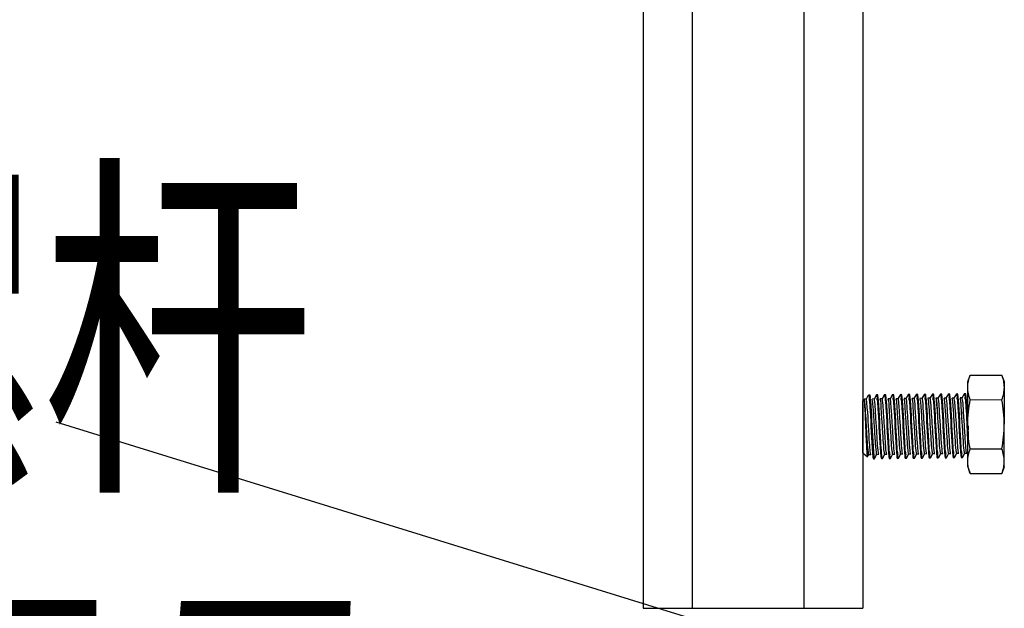
# Model space of a CAD drawing. Extents: x -697783 to -103859, y -72540 to 105660.
# Drawn here: x -525855 to -524807, y -36860 to -36235 of the extents above; entities that cross this region are included whole.
import ezdxf

# ---------------------------------------------------------------- set-up
doc = ezdxf.new("R2010")
doc.units = 0
doc.header["$LTSCALE"] = 1000
doc.header["$MEASUREMENT"] = 0
for name, color, linetype in [('大样图', 7, 'CONTINUOUS'), ('注释-材料', 43, 'CONTINUOUS'), ('注释线', 43, 'CONTINUOUS')]:
    doc.layers.add(name, color=color, linetype=linetype)
doc.styles.add('HZTXT', font='hztxt_e.shx', dxfattribs={"width": 0.75, "bigfont": 'HZTXT.SHX'})

msp = doc.modelspace()

# ---------------------------------------------------------------- linework, layer by layer
at = {"layer": '大样图', "lineweight": -2}
for p, q in [((-525191.5, -34793.2), (-525191.5, -36860.3)), ((-524957.8, -34793.3), (-524957.8, -36860.2)), ((-525191.5, -36860.3), (-524957.8, -36860.3))]:
    msp.add_line(p, q, dxfattribs=at)
at = {"layer": '大样图', "color": 251, "lineweight": -2}
for p, q in [((-525139.5, -34793.2), (-525139.5, -36860.2)), ((-525020.8, -34793.2), (-525020.8, -36860.2))]:
    msp.add_line(p, q, dxfattribs=at)
at = {"layer": '大样图', "linetype": 'Continuous', "lineweight": -2}
for p, q in [((-524846.3, -36619.7), (-524843.7, -36612.7)), ((-524843.7, -36612.7), (-524810, -36612.7)), ((-524807.4, -36619.7), (-524810, -36612.7)), ((-524846.3, -36710.3), (-524846.3, -36619.7)), ((-524807.5, -36710.3), (-524807.4, -36619.7)), ((-524957.8, -36640.1), (-524956, -36638.3)), ((-524954.4, -36638.2), (-524956, -36638.3)), ((-524956, -36640.2), (-524956, -36638.3)), ((-524952.5, -36634.7), (-524954.5, -36638.3)), ((-524952.2, -36634.4), (-524952.5, -36634.7)), ((-524951.5, -36633.6), (-524951.5, -36634.5)), ((-524951.5, -36633.6), (-524950.7, -36633.6)), ((-524950.7, -36633.6), (-524950.7, -36633.6)), ((-524950.7, -36633.6), (-524950.6, -36633.7)), ((-524945.9, -36638.1), (-524948, -36638.2)), ((-524943.4, -36633.6), (-524946, -36638.2)), ((-524943.3, -36633.5), (-524942.2, -36633.5)), ((-524943.3, -36633.5), (-524942.2, -36633.5)), ((-524942.2, -36633.6), (-524942.2, -36633.5)), ((-524937.4, -36638), (-524939.5, -36638)), ((-524934.9, -36633.5), (-524937.5, -36638.1)), ((-524934.8, -36633.4), (-524933.8, -36633.4)), ((-524934.8, -36633.4), (-524933.8, -36633.4)), ((-524933.7, -36633.4), (-524933.8, -36633.4)), ((-524928.9, -36637.9), (-524931, -36637.9)), ((-524926.4, -36633.3), (-524929, -36638)), ((-524926.3, -36633.3), (-524925.3, -36633.3)), ((-524926.3, -36633.3), (-524925.3, -36633.3)), ((-524925.2, -36633.3), (-524925.3, -36633.3)), ((-524920.4, -36637.8), (-524922.5, -36637.8)), ((-524917.9, -36633.2), (-524920.5, -36637.9)), ((-524917.8, -36633.2), (-524916.8, -36633.1)), ((-524917.8, -36633.2), (-524916.8, -36633.1)), ((-524916.7, -36633.2), (-524916.8, -36633.1)), ((-524911.9, -36637.7), (-524914.1, -36637.7)), ((-524909.4, -36633.1), (-524912, -36637.8)), ((-524909.3, -36633), (-524908.3, -36633)), ((-524909.3, -36633), (-524908.3, -36633)), ((-524908.2, -36633.1), (-524908.3, -36633)), ((-524903.4, -36637.6), (-524905.6, -36637.6)), ((-524900.9, -36633), (-524903.5, -36637.7)), ((-524900.8, -36632.9), (-524899.8, -36632.9)), ((-524900.8, -36632.9), (-524899.8, -36632.9)), ((-524899.7, -36633), (-524899.8, -36632.9)), ((-524894.9, -36637.4), (-524897.1, -36637.5)), ((-524892.4, -36632.9), (-524895, -36637.5)), ((-524892.3, -36632.8), (-524891.3, -36632.8)), ((-524892.3, -36632.8), (-524891.3, -36632.8)), ((-524891.2, -36632.9), (-524891.3, -36632.8)), ((-524886.4, -36637.3), (-524888.6, -36637.4)), ((-524883.9, -36632.8), (-524886.6, -36637.4)), ((-524883.9, -36632.7), (-524882.8, -36632.7)), ((-524883.9, -36632.7), (-524882.8, -36632.7)), ((-524882.7, -36632.8), (-524882.8, -36632.7)), ((-524878, -36637.2), (-524880.1, -36637.2)), ((-524877.8, -36637.3), (-524880, -36637.3)), ((-524875.3, -36632.8), (-524878, -36637.4)), ((-524875.3, -36632.7), (-524874.2, -36632.7)), ((-524875.3, -36632.7), (-524874.2, -36632.7)), ((-524874.1, -36632.7), (-524874.2, -36632.7)), ((-524869.4, -36637.2), (-524871.5, -36637.2)), ((-524866.9, -36632.6), (-524869.5, -36637.3)), ((-524866.8, -36632.6), (-524865.7, -36632.6)), ((-524866.8, -36632.6), (-524865.7, -36632.6)), ((-524865.6, -36632.6), (-524865.7, -36632.6)), ((-524860.9, -36637.1), (-524863, -36637.1)), ((-524858.4, -36632.5), (-524861, -36637.2)), ((-524858.3, -36632.5), (-524857.2, -36632.4)), ((-524858.3, -36632.5), (-524857.2, -36632.4)), ((-524857.1, -36632.5), (-524857.2, -36632.4)), ((-524852.4, -36637), (-524854.5, -36637)), ((-524852.4, -36637), (-524854.5, -36637)), ((-524849.9, -36632.4), (-524852.5, -36637.1)), ((-524849.8, -36632.3), (-524848.7, -36632.3)), ((-524849.8, -36632.3), (-524848.7, -36632.3)), ((-524848.6, -36632.4), (-524848.7, -36632.3)), ((-524957.8, -36695.3), (-524957.8, -36640.1)), ((-524843.8, -36638.8), (-524810, -36638.9)), ((-524957.8, -36695.3), (-524952.8, -36699.4)), ((-524952.8, -36699.3), (-524951.4, -36696.9)), ((-524951.5, -36697), (-524949.4, -36696.9)), ((-524949.5, -36696.8), (-524949.2, -36697.2)), ((-524946.7, -36701.4), (-524946.6, -36701.5)), ((-524946.6, -36701.5), (-524945.6, -36701.5)), ((-524946.6, -36701.5), (-524945.6, -36701.5)), ((-524945.7, -36701.4), (-524945.6, -36701.5)), ((-524945.5, -36701.4), (-524942.9, -36696.8)), ((-524943, -36696.9), (-524940.9, -36696.8)), ((-524938.2, -36701.3), (-524938.2, -36701.4)), ((-524938.2, -36701.4), (-524937.1, -36701.4)), ((-524938.2, -36701.4), (-524937.1, -36701.4)), ((-524937, -36701.3), (-524934.4, -36696.6)), ((-524934.5, -36696.7), (-524932.4, -36696.7)), ((-524929.8, -36701.2), (-524929.7, -36701.3)), ((-524929.7, -36701.3), (-524928.6, -36701.3)), ((-524929.7, -36701.3), (-524928.6, -36701.3)), ((-524928.5, -36701.2), (-524925.9, -36696.5)), ((-524926, -36696.6), (-524923.9, -36696.6)), ((-524921.3, -36701.1), (-524921.2, -36701.2)), ((-524921.2, -36701.2), (-524920.1, -36701.1)), ((-524921.2, -36701.2), (-524920.1, -36701.1)), ((-524920, -36701.1), (-524917.4, -36696.4)), ((-524917.5, -36696.5), (-524915.4, -36696.5)), ((-524912.8, -36701), (-524912.7, -36701)), ((-524912.7, -36701), (-524911.6, -36701)), ((-524912.7, -36701), (-524911.6, -36701)), ((-524911.5, -36700.9), (-524908.9, -36696.3)), ((-524909, -36696.4), (-524906.9, -36696.4)), ((-524904.3, -36700.9), (-524904.2, -36700.9)), ((-524904.2, -36700.9), (-524903.1, -36700.9)), ((-524904.2, -36700.9), (-524903.1, -36700.9)), ((-524903, -36700.8), (-524900.4, -36696.2)), ((-524900.8, -36695.9), (-524900.8, -36695.6)), ((-524900.5, -36696.3), (-524898.4, -36696.3)), ((-524895.8, -36700.7), (-524895.7, -36700.8)), ((-524895.7, -36700.8), (-524894.6, -36700.8)), ((-524895.7, -36700.8), (-524894.6, -36700.8)), ((-524894.5, -36700.7), (-524891.9, -36696.1)), ((-524892.3, -36695.7), (-524892.3, -36695.4)), ((-524892, -36696.2), (-524889.9, -36696.1)), ((-524887.3, -36700.6), (-524887.2, -36700.7)), ((-524887.2, -36700.7), (-524886.1, -36700.7)), ((-524887.2, -36700.7), (-524886.1, -36700.7)), ((-524886, -36700.6), (-524883.4, -36696)), ((-524883.5, -36696.1), (-524881.4, -36696)), ((-524878.8, -36700.5), (-524878.7, -36700.6)), ((-524878.7, -36700.6), (-524877.6, -36700.6)), ((-524878.7, -36700.6), (-524877.6, -36700.6)), ((-524877.4, -36700.6), (-524874.8, -36695.9)), ((-524875.2, -36695.6), (-524875.2, -36695.3)), ((-524874.9, -36696), (-524872.8, -36696)), ((-524870.2, -36700.5), (-524870.1, -36700.6)), ((-524870.1, -36700.6), (-524869, -36700.6)), ((-524870.1, -36700.6), (-524869, -36700.6)), ((-524868.9, -36700.5), (-524866.3, -36695.8)), ((-524866.7, -36695.4), (-524866.8, -36695.2)), ((-524866.4, -36695.9), (-524864.3, -36695.9)), ((-524861.7, -36700.4), (-524861.6, -36700.5)), ((-524861.6, -36700.5), (-524860.5, -36700.4)), ((-524861.6, -36700.5), (-524860.5, -36700.4)), ((-524860.4, -36700.4), (-524857.8, -36695.7)), ((-524857.9, -36695.8), (-524855.8, -36695.8)), ((-524853.2, -36700.3), (-524853.1, -36700.3)), ((-524853.1, -36700.3), (-524852, -36700.3)), ((-524853.1, -36700.3), (-524852, -36700.3)), ((-524852, -36700.2), (-524849.3, -36695.6)), ((-524849.7, -36695.3), (-524849.8, -36695)), ((-524849.5, -36695.7), (-524847.3, -36695.7)), ((-524843.7, -36691.2), (-524810, -36691.2)), ((-524846.3, -36710.3), (-524843.7, -36717.3)), ((-524807.5, -36710.3), (-524810, -36717.3)), ((-524843.7, -36717.3), (-524810, -36717.3))]:
    msp.add_line(p, q, dxfattribs=at)
for centre, radius, start, end in [((-525079.7, -36650.1), 129.2, 5.1948, 5.3139), ((-525052, -36647.6), 102.5, 5.2689, 5.8946), ((-525087.2, -36651.5), 145.3, 4.6141, 5.569), ((-525072.5, -36651.5), 147.6, 4.5679, 5.572), ((-525062.8, -36651.3), 146.4, 4.5903, 5.5714), ((-525053.7, -36651.1), 145.7, 4.6043, 5.5705), ((-525044.7, -36651), 145.3, 4.614, 5.569), ((-525040.2, -36651.2), 149.3, 4.5365, 5.5719), ((-525030.1, -36651), 147.6, 4.567, 5.572), ((-525019.1, -36650.7), 145.3, 4.614, 5.569), ((-525014.6, -36651), 149.3, 4.5365, 5.5719), ((-525004.5, -36650.7), 147.6, 4.567, 5.572), ((-524993.7, -36650.4), 145.3, 4.614, 5.569), ((-524896.9, -36692.2), 56.5, 184.9119, 185.355), ((-524921.5, -36690.7), 30.9, 187.8261, 188.5121), ((-524783.7, -36683.1), 146.3, 184.5946, 185.5693), ((-524775.3, -36683), 146.2, 184.5961, 185.5693), ((-524767.1, -36682.9), 145.9, 184.6021, 185.5694), ((-524759.4, -36682.9), 145.1, 184.6161, 185.5692), ((-524749.9, -36682.7), 146.1, 184.5978, 185.5693), ((-524741.2, -36682.6), 146.3, 184.5947, 185.5693), ((-524877, -36693.8), 7.01, 192.2298, 193.3211), ((-524732.8, -36682.5), 146.2, 184.596, 185.5693), ((-524724.3, -36682.4), 146.1, 184.5978, 185.5693), ((-524715.7, -36682.3), 146.3, 184.5947, 185.5693), ((-524851.4, -36693.6), 7.01, 192.2298, 193.3211), ((-524707.2, -36682.2), 146.2, 184.596, 185.5693)]:
    msp.add_arc(centre, radius, start, end, dxfattribs=at)
for points, knots in [([(-524846.3, -36625.8), (-524846.3, -36623.6), (-524845.8, -36619.1), (-524844.5, -36614.8), (-524843.7, -36612.7)], [0, 0, 0, 0, 0.493589, 1, 1, 1, 1]), ([(-524807.4, -36625.8), (-524807.4, -36623.6), (-524807.9, -36619.1), (-524809.2, -36614.8), (-524810, -36612.7)], [0, 0, 0, 0, 0.493589, 1, 1, 1, 1]), ([(-524843.7, -36638.9), (-524844.5, -36636.8), (-524845.8, -36632.5), (-524846.3, -36628), (-524846.3, -36625.8)], [0, 0, 0, 0, 0.506411, 1, 1, 1, 1]), ([(-524810, -36638.9), (-524809.2, -36636.8), (-524807.9, -36632.5), (-524807.4, -36628), (-524807.4, -36625.8)], [0, 0, 0, 0, 0.506411, 1, 1, 1, 1]), ([(-524954.1, -36639), (-524954.1, -36638.8), (-524954.2, -36638.6), (-524954.3, -36638.2), (-524954.4, -36638.2)], [0, 0, 0, 0, 0.70538, 1, 1, 1, 1]), ([(-524951.7, -36634.3), (-524951.8, -36634.2), (-524952, -36634.2), (-524952.2, -36634.3), (-524952.2, -36634.4)], [0, 0, 0, 0, 0.476657, 1, 1, 1, 1]), ([(-524951.5, -36634.5), (-524951.5, -36634.5), (-524951.6, -36634.4), (-524951.7, -36634.3), (-524951.7, -36634.3)], [0, 0, 0, 0, 0.544923, 1, 1, 1, 1]), ([(-524951.5, -36634.5), (-524951.4, -36634.8), (-524951.2, -36636), (-524951.1, -36637.2), (-524951, -36638.2)], [0, 0, 0, 0, 0.182451, 1, 1, 1, 1]), ([(-524951, -36638.4), (-524950.6, -36642.5), (-524949.4, -36661.7), (-524948.8, -36680.9), (-524947.5, -36696)], [0, 0, 0, 0, 0.210468, 1, 1, 1, 1]), ([(-524950.6, -36633.7), (-524950.6, -36633.7), (-524950.6, -36633.8), (-524950.6, -36633.8), (-524950.6, -36633.8)], [0, 0, 0, 0, 0.441108, 1, 1, 1, 1]), ([(-524950.6, -36633.8), (-524950.5, -36634), (-524950.3, -36635.1), (-524950.2, -36636.1), (-524950.1, -36637.1)], [0, 0, 0, 0, 0.146186, 1, 1, 1, 1]), ([(-524950, -36638.2), (-524949.6, -36642), (-524948.4, -36660.6), (-524947.7, -36679.3), (-524946.6, -36694.1)], [0, 0, 0, 0, 0.203352, 1, 1, 1, 1]), ([(-524947.8, -36638.5), (-524947.8, -36638.4), (-524947.9, -36638.4), (-524947.9, -36638.3), (-524947.9, -36638.2)], [0, 0, 0, 0, 0.564415, 1, 1, 1, 1]), ([(-524943.5, -36694.7), (-524944.1, -36690.6), (-524944.7, -36680.4), (-524945.7, -36664.5), (-524946.4, -36650.8), (-524947.3, -36642.3), (-524947.5, -36639.4), (-524947.8, -36638.5)], [0, 0, 0, 0, 0.21834, 0.545094, 0.846653, 0.94757, 1, 1, 1, 1]), ([(-524945.6, -36638.9), (-524945.6, -36638.7), (-524945.7, -36638.5), (-524945.8, -36638.1), (-524945.9, -36638.1)], [0, 0, 0, 0, 0.709393, 1, 1, 1, 1]), ([(-524943.3, -36633.5), (-524943.2, -36633.5), (-524943, -36634.3), (-524942.9, -36634.7), (-524942.9, -36635.1)], [0, 0, 0, 0, 0.271605, 1, 1, 1, 1]), ([(-524941.8, -36634.9), (-524941.9, -36634.6), (-524942, -36634.1), (-524942.1, -36633.7), (-524942.2, -36633.6)], [0, 0, 0, 0, 0.643685, 1, 1, 1, 1]), ([(-524941.4, -36638.9), (-524941.4, -36638.5), (-524941.6, -36637.2), (-524941.7, -36635.8), (-524941.8, -36634.9)], [0, 0, 0, 0, 0.307291, 1, 1, 1, 1]), ([(-524939.3, -36638.4), (-524939.3, -36638.4), (-524939.4, -36638.3), (-524939.4, -36638.2), (-524939.4, -36638.1)], [0, 0, 0, 0, 0.574954, 1, 1, 1, 1]), ([(-524935.1, -36694.1), (-524935.6, -36690), (-524936.3, -36679.8), (-524937.1, -36664), (-524938.4, -36649.7), (-524938.5, -36641.2), (-524939.3, -36638.4)], [0, 0, 0, 0, 0.224291, 0.54869, 0.846043, 1, 1, 1, 1]), ([(-524936.9, -36639.6), (-524937, -36639.4), (-524937.1, -36638.9), (-524937.1, -36638), (-524937.4, -36638)], [0, 0, 0, 0, 0.422, 1, 1, 1, 1]), ([(-524934.8, -36633.4), (-524934.7, -36633.4), (-524934.6, -36634.1), (-524934.5, -36634.4), (-524934.4, -36634.8)], [0, 0, 0, 0, 0.27423, 1, 1, 1, 1]), ([(-524934.4, -36634.8), (-524934.4, -36635), (-524934.2, -36636.4), (-524934.1, -36637.7), (-524934, -36638.8)], [0, 0, 0, 0, 0.191512, 1, 1, 1, 1]), ([(-524932.8, -36639.9), (-524932.9, -36638.4), (-524933.3, -36636.3), (-524933.3, -36634), (-524933.7, -36633.4)], [0, 0, 0, 0, 0.690603, 1, 1, 1, 1]), ([(-524930.8, -36638.4), (-524930.8, -36638.3), (-524930.8, -36638.2), (-524930.9, -36638.1), (-524930.9, -36638)], [0, 0, 0, 0, 0.586259, 1, 1, 1, 1]), ([(-524926.7, -36693.6), (-524927.2, -36689.5), (-524927.8, -36679.3), (-524928.6, -36663.8), (-524929.8, -36649.6), (-524930, -36641.2), (-524930.8, -36638.4)], [0, 0, 0, 0, 0.227469, 0.549388, 0.843981, 1, 1, 1, 1]), ([(-524928.6, -36638.8), (-524928.6, -36638.6), (-524928.7, -36638.3), (-524928.8, -36637.9), (-524928.9, -36637.9)], [0, 0, 0, 0, 0.711971, 1, 1, 1, 1]), ([(-524926.3, -36633.3), (-524926.2, -36633.3), (-524926.1, -36634.1), (-524925.9, -36634.5), (-524925.9, -36634.9)], [0, 0, 0, 0, 0.271494, 1, 1, 1, 1]), ([(-524924.3, -36639.7), (-524924.4, -36638.2), (-524924.8, -36636.2), (-524924.8, -36633.9), (-524925.2, -36633.3)], [0, 0, 0, 0, 0.690391, 1, 1, 1, 1]), ([(-524922.3, -36638.4), (-524922.3, -36638.3), (-524922.3, -36638.1), (-524922.4, -36638), (-524922.4, -36637.9)], [0, 0, 0, 0, 0.593362, 1, 1, 1, 1]), ([(-524918.2, -36693.3), (-524918.7, -36689.1), (-524919.3, -36679), (-524920.2, -36663.5), (-524921.3, -36649.5), (-524921.6, -36641.2), (-524922.3, -36638.4)], [0, 0, 0, 0, 0.229681, 0.549925, 0.842622, 1, 1, 1, 1]), ([(-524920.1, -36638.6), (-524920.1, -36638.4), (-524920.2, -36638.1), (-524920.3, -36637.8), (-524920.4, -36637.8)], [0, 0, 0, 0, 0.707858, 1, 1, 1, 1]), ([(-524916.1, -36693.2), (-524916.5, -36689.1), (-524917.2, -36679.2), (-524918, -36664), (-524919.1, -36649.9), (-524919.5, -36641.5), (-524920.1, -36638.6)], [0, 0, 0, 0, 0.226067, 0.541995, 0.83483, 1, 1, 1, 1]), ([(-524917.8, -36633.2), (-524917.7, -36633.2), (-524917.6, -36634), (-524917.4, -36634.4), (-524917.4, -36634.8)], [0, 0, 0, 0, 0.271604, 1, 1, 1, 1]), ([(-524915.8, -36639.5), (-524916, -36638.1), (-524916.3, -36636), (-524916.3, -36633.8), (-524916.7, -36633.2)], [0, 0, 0, 0, 0.690253, 1, 1, 1, 1]), ([(-524913.8, -36638.3), (-524913.8, -36638.2), (-524913.8, -36638), (-524913.9, -36637.9), (-524913.9, -36637.8)], [0, 0, 0, 0, 0.601132, 1, 1, 1, 1]), ([(-524909.7, -36692.9), (-524910.2, -36688.7), (-524910.8, -36678.7), (-524911.7, -36663.4), (-524912.8, -36649.4), (-524913.1, -36641.2), (-524913.8, -36638.3)], [0, 0, 0, 0, 0.231611, 0.549958, 0.840821, 1, 1, 1, 1]), ([(-524911.6, -36638.4), (-524911.6, -36638.2), (-524911.7, -36638), (-524911.8, -36637.7), (-524911.9, -36637.7)], [0, 0, 0, 0, 0.706684, 1, 1, 1, 1]), ([(-524907.6, -36692.8), (-524908.1, -36688.7), (-524908.7, -36678.8), (-524909.6, -36663.6), (-524910.6, -36649.6), (-524911, -36641.3), (-524911.6, -36638.4)], [0, 0, 0, 0, 0.229817, 0.546056, 0.837001, 1, 1, 1, 1]), ([(-524909.3, -36633), (-524909.2, -36633), (-524909.1, -36633.8), (-524909, -36634.3), (-524908.9, -36634.7)], [0, 0, 0, 0, 0.271632, 1, 1, 1, 1]), ([(-524907.3, -36639.4), (-524907.5, -36637.9), (-524907.8, -36635.9), (-524907.8, -36633.7), (-524908.2, -36633.1)], [0, 0, 0, 0, 0.690153, 1, 1, 1, 1]), ([(-524905.3, -36638.1), (-524905.3, -36638), (-524905.4, -36637.9), (-524905.4, -36637.7), (-524905.4, -36637.7)], [0, 0, 0, 0, 0.591406, 1, 1, 1, 1]), ([(-524900.8, -36695.6), (-524901.6, -36692.1), (-524902, -36682.4), (-524903, -36666.5), (-524904.2, -36650.9), (-524904.5, -36641.3), (-524905.3, -36638.1)], [0, 0, 0, 0, 0.182676, 0.506256, 0.826306, 1, 1, 1, 1]), ([(-524903.1, -36638.3), (-524903.2, -36638.1), (-524903.2, -36637.9), (-524903.4, -36637.6), (-524903.4, -36637.6)], [0, 0, 0, 0, 0.70574, 1, 1, 1, 1]), ([(-524898.6, -36695.8), (-524898.9, -36694.8), (-524899.2, -36691.5), (-524900.1, -36682.2), (-524900.8, -36667.6), (-524902, -36651.7), (-524902.4, -36641.8), (-524903.1, -36638.3)], [0, 0, 0, 0, 0.058467, 0.168569, 0.488344, 0.81473, 1, 1, 1, 1]), ([(-524900.8, -36632.9), (-524900.7, -36632.9), (-524900.6, -36633.7), (-524900.5, -36634.1), (-524900.4, -36634.6)], [0, 0, 0, 0, 0.271606, 1, 1, 1, 1]), ([(-524898.8, -36639.5), (-524899, -36638), (-524899.3, -36635.9), (-524899.3, -36633.6), (-524899.7, -36633)], [0, 0, 0, 0, 0.690892, 1, 1, 1, 1]), ([(-524896.8, -36637.9), (-524896.8, -36637.8), (-524896.9, -36637.7), (-524896.9, -36637.6), (-524897, -36637.6)], [0, 0, 0, 0, 0.579663, 1, 1, 1, 1]), ([(-524892.3, -36695.4), (-524893.1, -36692), (-524893.5, -36682.1), (-524894.7, -36666.2), (-524895.4, -36651.6), (-524896.2, -36642.3), (-524896.5, -36639), (-524896.8, -36637.9)], [0, 0, 0, 0, 0.184913, 0.510935, 0.830756, 0.941119, 1, 1, 1, 1]), ([(-524894.6, -36638.2), (-524894.7, -36638), (-524894.7, -36637.8), (-524894.9, -36637.4), (-524894.9, -36637.4)], [0, 0, 0, 0, 0.705077, 1, 1, 1, 1]), ([(-524890.2, -36695.6), (-524891, -36692.4), (-524891.2, -36682.8), (-524892.4, -36667.2), (-524893.5, -36651.4), (-524893.9, -36641.6), (-524894.6, -36638.2)], [0, 0, 0, 0, 0.173043, 0.493074, 0.817013, 1, 1, 1, 1]), ([(-524892.3, -36632.8), (-524892.2, -36632.8), (-524892.1, -36633.6), (-524892, -36634.1), (-524891.9, -36634.5)], [0, 0, 0, 0, 0.271295, 1, 1, 1, 1]), ([(-524890.3, -36639.3), (-524890.5, -36637.8), (-524890.8, -36635.7), (-524890.9, -36633.5), (-524891.2, -36632.9)], [0, 0, 0, 0, 0.690611, 1, 1, 1, 1]), ([(-524888.4, -36637.7), (-524888.4, -36637.6), (-524888.4, -36637.6), (-524888.4, -36637.5), (-524888.5, -36637.5)], [0, 0, 0, 0, 0.566217, 1, 1, 1, 1]), ([(-524883.9, -36695.3), (-524884.6, -36691.8), (-524885, -36681.8), (-524886, -36668.6), (-524886.7, -36656.1), (-524887.2, -36647.9), (-524887.8, -36641.9), (-524888, -36638.7), (-524888.4, -36637.7)], [0, 0, 0, 0, 0.187457, 0.515971, 0.686936, 0.835422, 0.943971, 1, 1, 1, 1]), ([(-524886.1, -36638), (-524886.2, -36637.9), (-524886.2, -36637.6), (-524886.4, -36637.3), (-524886.4, -36637.3)], [0, 0, 0, 0, 0.704879, 1, 1, 1, 1]), ([(-524881.7, -36695.4), (-524882.5, -36692.1), (-524882.9, -36679.2), (-524884.1, -36662.4), (-524885.3, -36646.6), (-524885.6, -36640.2), (-524886.1, -36638)], [0, 0, 0, 0, 0.177393, 0.66769, 0.881926, 1, 1, 1, 1]), ([(-524883.9, -36632.7), (-524883.7, -36632.7), (-524883.6, -36633.5), (-524883.5, -36633.9), (-524883.4, -36634.3)], [0, 0, 0, 0, 0.271489, 1, 1, 1, 1]), ([(-524881.9, -36639.1), (-524882, -36637.6), (-524882.3, -36635.6), (-524882.4, -36633.3), (-524882.7, -36632.8)], [0, 0, 0, 0, 0.690397, 1, 1, 1, 1]), ([(-524879.4, -36640.5), (-524879.4, -36640.1), (-524879.6, -36639.1), (-524879.6, -36637.9), (-524880, -36637.3)], [0, 0, 0, 0, 0.376069, 1, 1, 1, 1]), ([(-524879.7, -36637.9), (-524879.7, -36637.8), (-524879.8, -36637.6), (-524879.8, -36637.5), (-524879.9, -36637.4)], [0, 0, 0, 0, 0.591406, 1, 1, 1, 1]), ([(-524875.2, -36695.3), (-524876, -36691.9), (-524876.4, -36682.1), (-524877.5, -36666.3), (-524878.6, -36650.7), (-524878.9, -36641.1), (-524879.7, -36637.9)], [0, 0, 0, 0, 0.182676, 0.506256, 0.826306, 1, 1, 1, 1]), ([(-524877.5, -36638), (-524877.6, -36637.9), (-524877.6, -36637.6), (-524877.8, -36637.3), (-524877.8, -36637.3)], [0, 0, 0, 0, 0.70574, 1, 1, 1, 1]), ([(-524873, -36695.6), (-524873.4, -36694.5), (-524873.6, -36691.3), (-524874.5, -36681.9), (-524875.2, -36667.4), (-524876.4, -36651.4), (-524876.8, -36641.5), (-524877.5, -36638)], [0, 0, 0, 0, 0.058467, 0.168569, 0.488344, 0.81473, 1, 1, 1, 1]), ([(-524875.3, -36632.7), (-524875.1, -36632.7), (-524875, -36633.5), (-524874.9, -36633.9), (-524874.8, -36634.3)], [0, 0, 0, 0, 0.271606, 1, 1, 1, 1]), ([(-524873.2, -36639.3), (-524873.4, -36637.8), (-524873.7, -36635.6), (-524873.8, -36633.3), (-524874.1, -36632.7)], [0, 0, 0, 0, 0.690892, 1, 1, 1, 1]), ([(-524871.2, -36637.6), (-524871.3, -36637.6), (-524871.3, -36637.5), (-524871.3, -36637.4), (-524871.4, -36637.3)], [0, 0, 0, 0, 0.579663, 1, 1, 1, 1]), ([(-524866.8, -36695.2), (-524867.5, -36691.7), (-524867.9, -36681.8), (-524869.1, -36665.9), (-524869.8, -36651.4), (-524870.6, -36642), (-524870.9, -36638.7), (-524871.2, -36637.6)], [0, 0, 0, 0, 0.184913, 0.510935, 0.830756, 0.941119, 1, 1, 1, 1]), ([(-524869, -36637.9), (-524869.1, -36637.7), (-524869.1, -36637.5), (-524869.3, -36637.2), (-524869.4, -36637.2)], [0, 0, 0, 0, 0.705077, 1, 1, 1, 1]), ([(-524864.6, -36695.4), (-524865.4, -36692.2), (-524865.6, -36682.6), (-524866.8, -36667), (-524867.9, -36651.1), (-524868.3, -36641.3), (-524869, -36637.9)], [0, 0, 0, 0, 0.173043, 0.493074, 0.817013, 1, 1, 1, 1]), ([(-524866.8, -36632.6), (-524866.6, -36632.6), (-524866.5, -36633.4), (-524866.4, -36633.8), (-524866.3, -36634.2)], [0, 0, 0, 0, 0.271295, 1, 1, 1, 1]), ([(-524864.8, -36639.1), (-524864.9, -36637.6), (-524865.2, -36635.5), (-524865.3, -36633.2), (-524865.6, -36632.6)], [0, 0, 0, 0, 0.690611, 1, 1, 1, 1]), ([(-524862.8, -36637.4), (-524862.8, -36637.4), (-524862.8, -36637.3), (-524862.9, -36637.2), (-524862.9, -36637.2)], [0, 0, 0, 0, 0.566217, 1, 1, 1, 1]), ([(-524858.3, -36695.1), (-524859, -36691.5), (-524859.4, -36681.5), (-524860.4, -36668.4), (-524861.1, -36655.9), (-524861.6, -36647.6), (-524862.2, -36641.7), (-524862.4, -36638.5), (-524862.8, -36637.4)], [0, 0, 0, 0, 0.187457, 0.515971, 0.686936, 0.835422, 0.943971, 1, 1, 1, 1]), ([(-524860.6, -36637.8), (-524860.6, -36637.6), (-524860.6, -36637.4), (-524860.8, -36637.1), (-524860.9, -36637.1)], [0, 0, 0, 0, 0.704879, 1, 1, 1, 1]), ([(-524856.1, -36695.2), (-524856.9, -36691.8), (-524857.3, -36678.9), (-524858.5, -36662.1), (-524859.7, -36646.4), (-524860.1, -36640), (-524860.6, -36637.8)], [0, 0, 0, 0, 0.177393, 0.66769, 0.881926, 1, 1, 1, 1]), ([(-524858.3, -36632.5), (-524858.1, -36632.4), (-524858, -36633.3), (-524857.9, -36633.7), (-524857.8, -36634.1)], [0, 0, 0, 0, 0.271489, 1, 1, 1, 1]), ([(-524856.3, -36638.9), (-524856.4, -36637.4), (-524856.7, -36635.3), (-524856.8, -36633.1), (-524857.1, -36632.5)], [0, 0, 0, 0, 0.690397, 1, 1, 1, 1]), ([(-524853.8, -36640.3), (-524853.8, -36639.9), (-524854, -36638.8), (-524854, -36637.7), (-524854.4, -36637.1)], [0, 0, 0, 0, 0.376069, 1, 1, 1, 1]), ([(-524854.2, -36637.5), (-524854.2, -36637.4), (-524854.3, -36637.3), (-524854.3, -36637.1), (-524854.4, -36637.1)], [0, 0, 0, 0, 0.591406, 1, 1, 1, 1]), ([(-524849.8, -36695), (-524850.5, -36691.6), (-524850.9, -36681.8), (-524852, -36666), (-524853.2, -36650.3), (-524853.4, -36640.8), (-524854.2, -36637.5)], [0, 0, 0, 0, 0.182676, 0.506256, 0.826306, 1, 1, 1, 1]), ([(-524852.1, -36637.7), (-524852.1, -36637.5), (-524852.1, -36637.3), (-524852.3, -36637), (-524852.4, -36637)], [0, 0, 0, 0, 0.70574, 1, 1, 1, 1]), ([(-524847.6, -36695.3), (-524847.9, -36694.2), (-524848.2, -36690.9), (-524849, -36681.6), (-524849.7, -36667), (-524850.9, -36651.1), (-524851.3, -36641.2), (-524852.1, -36637.7)], [0, 0, 0, 0, 0.058467, 0.168569, 0.488344, 0.81473, 1, 1, 1, 1]), ([(-524849.8, -36632.3), (-524849.6, -36632.3), (-524849.5, -36633.1), (-524849.4, -36633.6), (-524849.3, -36634)], [0, 0, 0, 0, 0.271606, 1, 1, 1, 1]), ([(-524848.8, -36638.7), (-524848.5, -36642.7), (-524847.6, -36657.8), (-524847, -36672.9), (-524846.3, -36684)], [0, 0, 0, 0, 0.219027, 0.820069, 0.820069, 0.820069, 0.820069]), ([(-524847.8, -36638.9), (-524847.9, -36637.4), (-524848.2, -36635.3), (-524848.3, -36633), (-524848.6, -36632.4)], [0, 0, 0, 0, 0.690892, 1, 1, 1, 1]), ([(-524955.5, -36645.5), (-524955.5, -36645), (-524955.6, -36643.2), (-524955.8, -36641.5), (-524956, -36640.2)], [0, 0, 0, 0, 0.302777, 1, 1, 1, 1]), ([(-524955.6, -36645.3), (-524955.7, -36644.8), (-524955.8, -36643.1), (-524955.9, -36641.4), (-524956, -36640.2)], [0, 0, 0, 0, 0.306721, 1, 1, 1, 1]), ([(-524953.5, -36691.8), (-524953.7, -36688.3), (-524954.4, -36672.8), (-524954.9, -36657.3), (-524955.6, -36645.3)], [0, 0, 0, 0, 0.225289, 1, 1, 1, 1]), ([(-524952, -36694.9), (-524953, -36687.5), (-524953.7, -36671), (-524954.7, -36654.5), (-524955.5, -36645.5)], [0, 0, 0, 0, 0.452401, 1, 1, 1, 1]), ([(-524953.6, -36642.1), (-524953.7, -36641.8), (-524953.8, -36640.7), (-524953.9, -36639.7), (-524954.1, -36639)], [0, 0, 0, 0, 0.319412, 1, 1, 1, 1]), ([(-524950.2, -36692.5), (-524950.5, -36688.8), (-524951.7, -36672), (-524952.2, -36655.2), (-524953.6, -36642.1)], [0, 0, 0, 0, 0.217154, 1, 1, 1, 1]), ([(-524941.3, -36695.4), (-524941.9, -36691.7), (-524942.5, -36682), (-524943.4, -36666.5), (-524944.5, -36651.4), (-524944.9, -36642.2), (-524945.6, -36638.9)], [0, 0, 0, 0, 0.196785, 0.514107, 0.823563, 1, 1, 1, 1]), ([(-524942.4, -36639.8), (-524942.1, -36643.9), (-524940.9, -36662.3), (-524940.3, -36680.7), (-524939.1, -36695)], [0, 0, 0, 0, 0.219029, 1, 1, 1, 1]), ([(-524937.9, -36696), (-524938.3, -36691.9), (-524939.5, -36672.9), (-524940.1, -36653.8), (-524941.4, -36638.9)], [0, 0, 0, 0, 0.214986, 1, 1, 1, 1]), ([(-524933, -36694.3), (-524933.4, -36690.6), (-524934, -36681.2), (-524934.9, -36666.4), (-524935.9, -36651.9), (-524936.4, -36643), (-524936.9, -36639.6)], [0, 0, 0, 0, 0.206521, 0.513188, 0.812618, 1, 1, 1, 1]), ([(-524934, -36638.8), (-524933.6, -36642.9), (-524932.4, -36661.9), (-524931.8, -36681), (-524930.5, -36695.9)], [0, 0, 0, 0, 0.215734, 1, 1, 1, 1]), ([(-524929.5, -36694.8), (-524929.9, -36690.8), (-524931, -36672.5), (-524931.7, -36654.2), (-524932.8, -36639.9)], [0, 0, 0, 0, 0.218993, 1, 1, 1, 1]), ([(-524924.5, -36693.6), (-524925, -36689.6), (-524925.6, -36679.8), (-524926.5, -36664.6), (-524927.5, -36650.4), (-524928, -36641.9), (-524928.6, -36638.8)], [0, 0, 0, 0, 0.221233, 0.535572, 0.830345, 1, 1, 1, 1]), ([(-524925.4, -36639.8), (-524925.1, -36643.8), (-524923.9, -36662.1), (-524923.3, -36680.5), (-524922.1, -36694.7)], [0, 0, 0, 0, 0.219828, 1, 1, 1, 1]), ([(-524921, -36694.7), (-524921.4, -36690.7), (-524922.5, -36672.4), (-524923.2, -36654), (-524924.3, -36639.7)], [0, 0, 0, 0, 0.219166, 1, 1, 1, 1]), ([(-524916.9, -36639.6), (-524916.6, -36643.6), (-524915.4, -36662), (-524914.8, -36680.3), (-524913.6, -36694.6)], [0, 0, 0, 0, 0.21936, 1, 1, 1, 1]), ([(-524912.5, -36694.6), (-524912.9, -36690.6), (-524914, -36672.2), (-524914.7, -36653.8), (-524915.8, -36639.5)], [0, 0, 0, 0, 0.219164, 1, 1, 1, 1]), ([(-524908.4, -36639.4), (-524908.1, -36643.4), (-524906.9, -36661.8), (-524906.3, -36680.2), (-524905.1, -36694.5)], [0, 0, 0, 0, 0.219111, 1, 1, 1, 1]), ([(-524904, -36694.6), (-524904.4, -36690.6), (-524905.5, -36672.2), (-524906.2, -36653.7), (-524907.3, -36639.4)], [0, 0, 0, 0, 0.218951, 1, 1, 1, 1]), ([(-524899.9, -36639.3), (-524899.6, -36643.3), (-524898.5, -36661.7), (-524897.8, -36680.1), (-524896.6, -36694.5)], [0, 0, 0, 0, 0.219027, 1, 1, 1, 1]), ([(-524895.6, -36694.4), (-524895.9, -36690.4), (-524897, -36672.1), (-524897.7, -36653.8), (-524898.8, -36639.5)], [0, 0, 0, 0, 0.218636, 1, 1, 1, 1]), ([(-524891.4, -36639.4), (-524891.1, -36643.4), (-524890, -36661.7), (-524889.3, -36680.1), (-524888.1, -36694.3)], [0, 0, 0, 0, 0.220532, 1, 1, 1, 1]), ([(-524887.1, -36694.3), (-524887.4, -36690.3), (-524888.5, -36671.9), (-524889.2, -36653.6), (-524890.3, -36639.3)], [0, 0, 0, 0, 0.218984, 1, 1, 1, 1]), ([(-524882.9, -36639.2), (-524882.6, -36643.2), (-524881.5, -36661.5), (-524880.8, -36679.9), (-524879.6, -36694.2)], [0, 0, 0, 0, 0.219847, 1, 1, 1, 1]), ([(-524878.6, -36694.2), (-524878.9, -36690.2), (-524880, -36671.8), (-524880.7, -36653.4), (-524881.9, -36639.1)], [0, 0, 0, 0, 0.219163, 1, 1, 1, 1]), ([(-524878, -36659.3), (-524878.1, -36657.4), (-524878.5, -36651.1), (-524878.9, -36644.9), (-524879.4, -36640.5)], [0, 0, 0, 0, 0.307606, 1, 1, 1, 1]), ([(-524874.3, -36639), (-524874, -36643.1), (-524872.9, -36661.5), (-524872.2, -36679.9), (-524871, -36694.2)], [0, 0, 0, 0, 0.219027, 1, 1, 1, 1]), ([(-524870, -36694.2), (-524870.3, -36690.2), (-524871.4, -36671.9), (-524872.1, -36653.5), (-524873.2, -36639.3)], [0, 0, 0, 0, 0.218636, 1, 1, 1, 1]), ([(-524865.8, -36639.2), (-524865.5, -36643.2), (-524864.4, -36661.5), (-524863.7, -36679.8), (-524862.5, -36694.1)], [0, 0, 0, 0, 0.220532, 1, 1, 1, 1]), ([(-524861.5, -36694), (-524861.8, -36690), (-524862.9, -36671.7), (-524863.6, -36653.3), (-524864.8, -36639.1)], [0, 0, 0, 0, 0.218984, 1, 1, 1, 1]), ([(-524857.3, -36639), (-524857, -36643), (-524855.9, -36661.3), (-524855.2, -36679.7), (-524854, -36693.9)], [0, 0, 0, 0, 0.219847, 1, 1, 1, 1]), ([(-524853, -36693.9), (-524853.3, -36689.9), (-524854.4, -36671.6), (-524855.1, -36653.2), (-524856.3, -36638.9)], [0, 0, 0, 0, 0.219163, 1, 1, 1, 1]), ([(-524852.4, -36659.1), (-524852.5, -36657.1), (-524852.9, -36650.9), (-524853.3, -36644.6), (-524853.8, -36640.3)], [0, 0, 0, 0, 0.307606, 1, 1, 1, 1]), ([(-524953.2, -36697.1), (-524953.2, -36696.7), (-524953.3, -36695), (-524953.4, -36693.2), (-524953.5, -36691.8)], [0, 0, 0, 0, 0.199346, 1, 1, 1, 1]), ([(-524952.8, -36699.4), (-524952.9, -36699.3), (-524953, -36698.7), (-524953.1, -36698.1), (-524953.1, -36697.5)], [0, 0, 0, 0, 0.096339, 1, 1, 1, 1]), ([(-524951.5, -36697), (-524951.7, -36697), (-524951.8, -36696.1), (-524951.9, -36695.7), (-524952, -36695.2)], [0, 0, 0, 0, 0.273758, 1, 1, 1, 1]), ([(-524949.7, -36696.3), (-524949.7, -36696), (-524949.9, -36694.8), (-524950.1, -36693.5), (-524950.2, -36692.5)], [0, 0, 0, 0, 0.171752, 1, 1, 1, 1]), ([(-524949.5, -36696.8), (-524949.5, -36696.8), (-524949.6, -36696.6), (-524949.6, -36696.4), (-524949.7, -36696.3)], [0, 0, 0, 0, 0.395428, 1, 1, 1, 1]), ([(-524947.5, -36696), (-524947.5, -36696.4), (-524947.3, -36697.8), (-524947.2, -36699.2), (-524947.1, -36700.1)], [0, 0, 0, 0, 0.307445, 1, 1, 1, 1]), ([(-524947.1, -36700.1), (-524947, -36700.4), (-524946.9, -36700.8), (-524946.8, -36701.3), (-524946.7, -36701.4)], [0, 0, 0, 0, 0.643702, 1, 1, 1, 1]), ([(-524946.6, -36694.1), (-524946.5, -36694.7), (-524946.4, -36696.5), (-524946.2, -36698.3), (-524946.1, -36699.6)], [0, 0, 0, 0, 0.305882, 1, 1, 1, 1]), ([(-524946.1, -36699.6), (-524946, -36699.8), (-524945.9, -36700.4), (-524945.9, -36701.1), (-524945.7, -36701.4)], [0, 0, 0, 0, 0.373951, 1, 1, 1, 1]), ([(-524945.6, -36701.5), (-524945.6, -36701.5), (-524945.6, -36701.5), (-524945.6, -36701.5), (-524945.6, -36701.5)], [0, 0, 0, 0, 0.553643, 1, 1, 1, 1]), ([(-524943, -36696.9), (-524943.2, -36696.9), (-524943.3, -36695.8), (-524943.5, -36695.2), (-524943.5, -36694.7)], [0, 0, 0, 0, 0.270152, 1, 1, 1, 1]), ([(-524941, -36696.7), (-524941.1, -36696.6), (-524941.2, -36696.1), (-524941.3, -36695.7), (-524941.3, -36695.4)], [0, 0, 0, 0, 0.362158, 1, 1, 1, 1]), ([(-524939.1, -36695), (-524939, -36696.5), (-524938.7, -36698.5), (-524938.6, -36700.7), (-524938.2, -36701.3)], [0, 0, 0, 0, 0.690116, 1, 1, 1, 1]), ([(-524937.5, -36700), (-524937.5, -36699.7), (-524937.7, -36698.4), (-524937.8, -36697.1), (-524937.9, -36696)], [0, 0, 0, 0, 0.191312, 1, 1, 1, 1]), ([(-524937.1, -36701.4), (-524937.2, -36701.4), (-524937.3, -36700.7), (-524937.4, -36700.3), (-524937.5, -36700)], [0, 0, 0, 0, 0.274546, 1, 1, 1, 1]), ([(-524934.5, -36696.7), (-524934.7, -36696.7), (-524934.8, -36695.4), (-524935, -36694.8), (-524935.1, -36694.1)], [0, 0, 0, 0, 0.267546, 1, 1, 1, 1]), ([(-524932.5, -36696.6), (-524932.5, -36696.5), (-524932.8, -36695.8), (-524932.9, -36695), (-524933, -36694.3)], [0, 0, 0, 0, 0.13181, 1, 1, 1, 1]), ([(-524930.5, -36695.9), (-524930.5, -36696.3), (-524930.3, -36697.6), (-524930.2, -36699), (-524930.1, -36699.9)], [0, 0, 0, 0, 0.307513, 1, 1, 1, 1]), ([(-524930.1, -36699.9), (-524930, -36700.2), (-524929.9, -36700.6), (-524929.8, -36701.1), (-524929.8, -36701.2)], [0, 0, 0, 0, 0.642962, 1, 1, 1, 1]), ([(-524928.6, -36701.3), (-524928.8, -36701.3), (-524928.9, -36700.4), (-524929, -36700), (-524929, -36699.6)], [0, 0, 0, 0, 0.271487, 1, 1, 1, 1]), ([(-524926, -36696.6), (-524926.3, -36696.6), (-524926.3, -36695.1), (-524926.6, -36694.4), (-524926.7, -36693.6)], [0, 0, 0, 0, 0.266222, 1, 1, 1, 1]), ([(-524924, -36696.5), (-524924.1, -36696.4), (-524924.3, -36695.4), (-524924.4, -36694.5), (-524924.5, -36693.6)], [0, 0, 0, 0, 0.125687, 1, 1, 1, 1]), ([(-524922.1, -36694.7), (-524922, -36696.2), (-524921.7, -36698.3), (-524921.6, -36700.5), (-524921.3, -36701.1)], [0, 0, 0, 0, 0.69032, 1, 1, 1, 1]), ([(-524920.1, -36701.1), (-524920.3, -36701.1), (-524920.4, -36700.3), (-524920.5, -36699.9), (-524920.5, -36699.5)], [0, 0, 0, 0, 0.271499, 1, 1, 1, 1]), ([(-524917.5, -36696.5), (-524917.8, -36696.5), (-524917.8, -36694.8), (-524918.1, -36694.1), (-524918.2, -36693.3)], [0, 0, 0, 0, 0.265469, 1, 1, 1, 1]), ([(-524915.5, -36696.4), (-524915.6, -36696.3), (-524915.9, -36695.2), (-524916, -36694.2), (-524916.1, -36693.2)], [0, 0, 0, 0, 0.123476, 1, 1, 1, 1]), ([(-524913.6, -36694.6), (-524913.5, -36696.1), (-524913.2, -36698.2), (-524913.1, -36700.4), (-524912.8, -36701)], [0, 0, 0, 0, 0.690307, 1, 1, 1, 1]), ([(-524911.6, -36701), (-524911.8, -36701), (-524911.9, -36700.2), (-524912, -36699.8), (-524912.1, -36699.4)], [0, 0, 0, 0, 0.271547, 1, 1, 1, 1]), ([(-524909, -36696.4), (-524909.3, -36696.4), (-524909.4, -36694.6), (-524909.6, -36693.8), (-524909.7, -36692.9)], [0, 0, 0, 0, 0.264855, 1, 1, 1, 1]), ([(-524907.1, -36696.1), (-524907.2, -36695.9), (-524907.4, -36694.8), (-524907.5, -36693.8), (-524907.6, -36692.8)], [0, 0, 0, 0, 0.153672, 1, 1, 1, 1]), ([(-524907, -36696.3), (-524907, -36696.2), (-524907.1, -36696.2), (-524907.1, -36696.1), (-524907.1, -36696.1)], [0, 0, 0, 0, 0.435885, 1, 1, 1, 1]), ([(-524905.1, -36694.5), (-524905, -36696), (-524904.7, -36698.1), (-524904.6, -36700.3), (-524904.3, -36700.9)], [0, 0, 0, 0, 0.690251, 1, 1, 1, 1]), ([(-524903.1, -36700.9), (-524903.3, -36700.9), (-524903.4, -36700.1), (-524903.5, -36699.7), (-524903.6, -36699.3)], [0, 0, 0, 0, 0.271635, 1, 1, 1, 1]), ([(-524900.5, -36696.3), (-524900.6, -36696.3), (-524900.7, -36696.1), (-524900.7, -36696), (-524900.8, -36695.9)], [0, 0, 0, 0, 0.317825, 1, 1, 1, 1]), ([(-524898.5, -36696.2), (-524898.5, -36696.1), (-524898.6, -36696), (-524898.6, -36695.9), (-524898.6, -36695.8)], [0, 0, 0, 0, 0.42214, 1, 1, 1, 1]), ([(-524896.6, -36694.5), (-524896.5, -36695.9), (-524896.2, -36698), (-524896.1, -36700.2), (-524895.8, -36700.7)], [0, 0, 0, 0, 0.69012, 1, 1, 1, 1]), ([(-524894.6, -36700.8), (-524894.8, -36700.8), (-524894.9, -36700), (-524895, -36699.6), (-524895.1, -36699.2)], [0, 0, 0, 0, 0.271512, 1, 1, 1, 1]), ([(-524892, -36696.2), (-524892.1, -36696.2), (-524892.2, -36696), (-524892.3, -36695.8), (-524892.3, -36695.7)], [0, 0, 0, 0, 0.308051, 1, 1, 1, 1]), ([(-524890, -36696.1), (-524890, -36696), (-524890.1, -36695.9), (-524890.1, -36695.7), (-524890.2, -36695.6)], [0, 0, 0, 0, 0.410179, 1, 1, 1, 1]), ([(-524888.1, -36694.3), (-524888, -36695.8), (-524887.7, -36697.8), (-524887.6, -36700.1), (-524887.3, -36700.6)], [0, 0, 0, 0, 0.690291, 1, 1, 1, 1]), ([(-524886.1, -36700.7), (-524886.3, -36700.7), (-524886.4, -36699.9), (-524886.5, -36699.5), (-524886.6, -36699.1)], [0, 0, 0, 0, 0.271487, 1, 1, 1, 1]), ([(-524883.5, -36696.1), (-524883.6, -36696.1), (-524883.7, -36695.8), (-524883.8, -36695.6), (-524883.8, -36695.4)], [0, 0, 0, 0, 0.300214, 1, 1, 1, 1]), ([(-524881.5, -36695.9), (-524881.6, -36695.9), (-524881.6, -36695.7), (-524881.7, -36695.5), (-524881.7, -36695.4)], [0, 0, 0, 0, 0.399724, 1, 1, 1, 1]), ([(-524879.6, -36694.2), (-524879.5, -36695.6), (-524879.2, -36697.7), (-524879.1, -36699.9), (-524878.8, -36700.5)], [0, 0, 0, 0, 0.69032, 1, 1, 1, 1]), ([(-524877.6, -36700.6), (-524877.8, -36700.6), (-524877.9, -36699.8), (-524878, -36699.4), (-524878.1, -36698.9)], [0, 0, 0, 0, 0.271498, 1, 1, 1, 1]), ([(-524874.9, -36696), (-524875, -36696), (-524875.1, -36695.9), (-524875.1, -36695.7), (-524875.2, -36695.6)], [0, 0, 0, 0, 0.317825, 1, 1, 1, 1]), ([(-524872.9, -36695.9), (-524872.9, -36695.9), (-524873, -36695.8), (-524873, -36695.7), (-524873, -36695.6)], [0, 0, 0, 0, 0.42214, 1, 1, 1, 1]), ([(-524871, -36694.2), (-524870.9, -36695.7), (-524870.6, -36697.7), (-524870.5, -36699.9), (-524870.2, -36700.5)], [0, 0, 0, 0, 0.69012, 1, 1, 1, 1]), ([(-524869, -36700.6), (-524869.2, -36700.6), (-524869.3, -36699.7), (-524869.4, -36699.3), (-524869.5, -36698.9)], [0, 0, 0, 0, 0.271512, 1, 1, 1, 1]), ([(-524866.4, -36695.9), (-524866.5, -36695.9), (-524866.6, -36695.7), (-524866.7, -36695.5), (-524866.7, -36695.4)], [0, 0, 0, 0, 0.308051, 1, 1, 1, 1]), ([(-524864.4, -36695.8), (-524864.5, -36695.7), (-524864.5, -36695.6), (-524864.6, -36695.5), (-524864.6, -36695.4)], [0, 0, 0, 0, 0.410179, 1, 1, 1, 1]), ([(-524862.5, -36694.1), (-524862.4, -36695.5), (-524862.1, -36697.6), (-524862, -36699.8), (-524861.7, -36700.4)], [0, 0, 0, 0, 0.690291, 1, 1, 1, 1]), ([(-524860.5, -36700.4), (-524860.7, -36700.4), (-524860.8, -36699.6), (-524860.9, -36699.2), (-524861, -36698.8)], [0, 0, 0, 0, 0.271487, 1, 1, 1, 1]), ([(-524857.9, -36695.8), (-524858, -36695.8), (-524858.2, -36695.5), (-524858.2, -36695.3), (-524858.2, -36695.2)], [0, 0, 0, 0, 0.300214, 1, 1, 1, 1]), ([(-524855.9, -36695.7), (-524856, -36695.6), (-524856, -36695.4), (-524856.1, -36695.3), (-524856.1, -36695.2)], [0, 0, 0, 0, 0.399724, 1, 1, 1, 1]), ([(-524854, -36693.9), (-524853.9, -36695.4), (-524853.6, -36697.5), (-524853.5, -36699.7), (-524853.2, -36700.3)], [0, 0, 0, 0, 0.69032, 1, 1, 1, 1]), ([(-524852, -36700.3), (-524852.2, -36700.3), (-524852.3, -36699.5), (-524852.4, -36699.1), (-524852.5, -36698.7)], [0, 0, 0, 0, 0.271498, 1, 1, 1, 1]), ([(-524849.5, -36695.7), (-524849.5, -36695.7), (-524849.6, -36695.5), (-524849.7, -36695.4), (-524849.7, -36695.3)], [0, 0, 0, 0, 0.317825, 1, 1, 1, 1]), ([(-524847.4, -36695.6), (-524847.5, -36695.5), (-524847.5, -36695.4), (-524847.5, -36695.3), (-524847.6, -36695.3)], [0, 0, 0, 0, 0.42214, 1, 1, 1, 1]), ([(-524846.3, -36704.3), (-524846.3, -36702.1), (-524845.8, -36697.6), (-524844.5, -36693.3), (-524843.7, -36691.2)], [0, 0, 0, 0, 0.493589, 1, 1, 1, 1]), ([(-524807.5, -36704.3), (-524807.5, -36702.1), (-524808, -36697.6), (-524809.2, -36693.3), (-524810, -36691.2)], [0, 0, 0, 0, 0.493589, 1, 1, 1, 1]), ([(-524843.7, -36717.3), (-524843.9, -36716.8), (-524844.7, -36714.4), (-524845.4, -36712), (-524845.7, -36710.2)], [0, 0, 0, 0, 0.253346, 1, 1, 1, 1]), ([(-524810, -36717.3), (-524809.8, -36716.8), (-524809, -36714.4), (-524808.4, -36712), (-524808, -36710.2)], [0, 0, 0, 0, 0.253346, 1, 1, 1, 1])]:
    msp.add_open_spline(points, degree=3, knots=knots, dxfattribs=at)
for points in [[(-524942.9, -36635.1), (-524942.8, -36635.9), (-524942.7, -36636.7), (-524942.6, -36637.4)], [(-524925.9, -36634.9), (-524925.8, -36635.7), (-524925.7, -36636.4), (-524925.6, -36637.2)], [(-524917.4, -36634.8), (-524917.3, -36635.5), (-524917.2, -36636.3), (-524917.1, -36637.1)], [(-524908.9, -36634.7), (-524908.8, -36635.4), (-524908.7, -36636.2), (-524908.6, -36637)], [(-524900.4, -36634.6), (-524900.3, -36635.3), (-524900.2, -36636.1), (-524900.1, -36636.9)], [(-524891.9, -36634.5), (-524891.8, -36635.2), (-524891.7, -36636), (-524891.6, -36636.7)], [(-524883.4, -36634.3), (-524883.3, -36635.1), (-524883.2, -36635.9), (-524883.1, -36636.6)], [(-524874.8, -36634.3), (-524874.7, -36635.1), (-524874.6, -36635.8), (-524874.5, -36636.6)], [(-524866.3, -36634.2), (-524866.2, -36635), (-524866.1, -36635.7), (-524866, -36636.5)], [(-524857.8, -36634.1), (-524857.7, -36634.8), (-524857.6, -36635.6), (-524857.6, -36636.4)], [(-524849.3, -36634), (-524849.2, -36634.7), (-524849.1, -36635.5), (-524849.1, -36636.3)], [(-524845.4, -36679.9), (-524846.1, -36666.2), (-524846.7, -36652.6), (-524847.8, -36638.9)], [(-524846.3, -36665), (-524846.3, -36656.3), (-524845.3, -36647.5), (-524843.7, -36638.9)], [(-524807.5, -36665), (-524807.5, -36656.3), (-524808.4, -36647.5), (-524810, -36638.9)], [(-524846.3, -36665), (-524846.3, -36665), (-524846.3, -36665), (-524846.3, -36665)], [(-524846.1, -36666.4), (-524846, -36667.8), (-524846, -36669.3), (-524845.9, -36670.7)], [(-524810, -36691.2), (-524808.4, -36682.6), (-524807.5, -36673.8), (-524807.5, -36665)], [(-524843.7, -36691.2), (-524844.4, -36687.5), (-524845, -36683.7), (-524845.4, -36679.9)], [(-524929, -36699.6), (-524929.2, -36698.9), (-524929.2, -36698.1), (-524929.3, -36697.3)], [(-524920.5, -36699.5), (-524920.7, -36698.7), (-524920.7, -36698), (-524920.8, -36697.2)], [(-524912.1, -36699.4), (-524912.2, -36698.6), (-524912.2, -36697.9), (-524912.3, -36697.1)], [(-524903.6, -36699.3), (-524903.7, -36698.5), (-524903.8, -36697.8), (-524903.8, -36697)], [(-524895.1, -36699.2), (-524895.2, -36698.4), (-524895.3, -36697.6), (-524895.3, -36696.9)], [(-524886.6, -36699.1), (-524886.7, -36698.3), (-524886.8, -36697.5), (-524886.8, -36696.8)], [(-524878.1, -36698.9), (-524878.2, -36698.2), (-524878.3, -36697.4), (-524878.3, -36696.6)], [(-524869.5, -36698.9), (-524869.6, -36698.2), (-524869.7, -36697.4), (-524869.7, -36696.6)], [(-524861, -36698.8), (-524861.1, -36698), (-524861.2, -36697.3), (-524861.3, -36696.5)], [(-524852.5, -36698.7), (-524852.6, -36697.9), (-524852.7, -36697.2), (-524852.8, -36696.4)], [(-524845.7, -36710.2), (-524846.1, -36708.3), (-524846.3, -36706.3), (-524846.3, -36704.3)], [(-524808, -36710.2), (-524807.7, -36708.3), (-524807.5, -36706.3), (-524807.5, -36704.3)]]:
    msp.add_open_spline(points, degree=3, dxfattribs=at)
at = {"layer": '注释线'}
msp.add_line((-525137.1, -36872.4), (-525815.6, -36662.7), dxfattribs=at)

# ---------------------------------------------------------------- texts
at = {"layer": '注释-材料', "color": 43, "linetype": 'Continuous', "style": 'HZTXT', "width": 0.75}
for s, p in [('全牙螺杆', (-526701.7, -36707)), ('外六角螺母', (-526909.2, -37158.8))]:
    msp.add_text(s, height=283.5, dxfattribs=at).set_placement(p)

doc.saveas('drawing.dxf')
